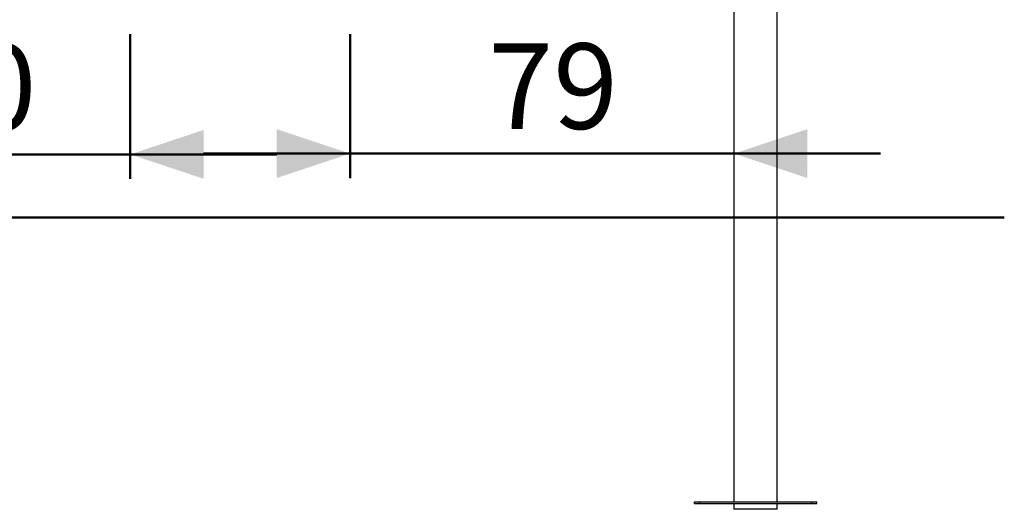
# Model space of a CAD drawing. Units: millimetres. Extents: x 0 to 42.1, y 0 to 29.8.
# Drawn here: x 11.6 to 15.6, y 7.4 to 9.4 of the extents above; entities that cross this region are included whole.
import ezdxf

# ---------------------------------------------------------------- set-up
doc = ezdxf.new("R2010")
doc.units = ezdxf.units.MM
doc.layers.add('LE_NORM', color=179, linetype='Continuous', lineweight=50)
doc.styles.add('SLDTEXTSTYLE0', font='TXT', dxfattribs={"width": 0.605})
doc.dimstyles.new('SLDDIMSTYLE2', dxfattribs={"dimtxt": 0.35, "dimasz": 0.3, "dimexe": 0, "dimexo": 0.0625, "dimgap": 0.0875, "dimtad": 1, "dimdec": 0, "dimlfac": 50, "dimrnd": 1e-09, "dimzin": 12, "dimdsep": 46, "dimtxsty": 'SLDTEXTSTYLE0', "dimsah": 1, "dimcen": 0.09, "dimadec": 0, "dimazin": 3, "dimtfac": 1, "dimtdec": 1, "dimtmove": 0, "dimatfit": 0, "dimfxl": 0, "dimfrac": 2, "dimtolj": 1, "dimtzin": 12, "dimarcsym": 0})

# ---------------------------------------------------------------- blocks, each defined once
blk = doc.blocks.new('_D_5')
at = {"layer": 'LE_NORM'}
for p, q in [((10.6147, 9.3309), (10.6147, 8.7389)), ((12.0047, 9.3309), (12.0047, 8.7389)), ((10.6147, 8.8389), (10.0147, 8.8389)), ((10.6147, 8.8389), (12.0047, 8.8389)), ((12.0047, 8.8389), (12.6047, 8.8389))]:
    blk.add_line(p, q, dxfattribs=at)
for points in [[(10.6147, 8.8389), (10.3147, 8.9389), (10.3147, 8.7389)], [(12.0047, 8.8389), (12.3047, 8.7389), (12.3047, 8.9389)]]:
    blk.add_solid(points, dxfattribs=at)
at = {"layer": 'LE_NORM', "insert": (11.0905, 9.29), "char_height": 0.35, "attachment_point": 1, "style": 'SLDTEXTSTYLE0'}
blk.add_mtext('70', dxfattribs=at)
blk = doc.blocks.new('_D_7')
at = {"layer": 'LE_NORM'}
for p, q in [((12.9047, 9.3309), (12.9047, 8.7421)), ((12.9047, 8.8421), (12.3047, 8.8421)), ((12.9047, 8.8421), (14.4758, 8.8421)), ((14.4758, 8.8421), (15.0758, 8.8421))]:
    blk.add_line(p, q, dxfattribs=at)
for points in [[(12.9047, 8.8421), (12.6047, 8.9421), (12.6047, 8.7421)], [(14.4758, 8.8421), (14.7758, 8.7421), (14.7758, 8.9421)]]:
    blk.add_solid(points, dxfattribs=at)
at = {"layer": 'LE_NORM', "insert": (13.471, 9.2932), "char_height": 0.35, "attachment_point": 1, "style": 'SLDTEXTSTYLE0'}
blk.add_mtext('79', dxfattribs=at)

msp = doc.modelspace()

# ---------------------------------------------------------------- linework, layer by layer
at = {"color": 7, "linetype": 'Continuous', "lineweight": 25}
for p, q in [((14.475795, 13.5885716), (14.475795, 7.416658)), ((14.653595, 7.416658), (14.653595, 13.5885716)), ((14.314695, 7.410658), (14.314695, 7.416658)), ((14.314695, 7.416658), (14.334695, 7.416658)), ((14.334695, 7.410658), (14.334695, 7.416658)), ((14.334695, 7.416658), (14.794695, 7.416658)), ((14.794695, 7.410658), (14.794695, 7.416658)), ((14.794695, 7.416658), (14.814695, 7.416658)), ((14.814695, 7.410658), (14.814695, 7.416658)), ((14.314695, 7.410658), (14.334695, 7.410658)), ((14.334695, 7.410658), (14.794695, 7.410658)), ((14.475795, 7.410658), (14.475795, 7.3863205)), ((14.564695, 7.3863205), (14.475795, 7.3863205)), ((14.653595, 7.3863205), (14.564695, 7.3863205)), ((14.653595, 7.3863205), (14.653595, 7.410658)), ((14.794695, 7.410658), (14.814695, 7.410658))]:
    msp.add_line(p, q, dxfattribs=at)
at = {"layer": 'LE_NORM'}
msp.add_line((7.2753936, 8.5803205), (15.5827791, 8.5803205), dxfattribs=at)

# ---------------------------------------------------------------- dimensions: what is measured, and where the dimension line sits
dim = msp.add_linear_dim(base=(12.0046909481, 8.8388527639), p1=(10.6146909481, 9.430868138), p2=(12.0046909481, 9.430868138), angle=0, dimstyle='SLDDIMSTYLE2', dxfattribs=at)
dim.commit()
dim.dimension.update_dxf_attribs({"geometry": '_D_5', "text_midpoint": (11.3096909481, 8.8388527639), "dimtype": 160})
dim = msp.add_linear_dim(base=(14.475795, 8.8420747), p1=(12.9046909, 9.4308681), p2=(14.475795, 7.3863205), dimstyle='SLDDIMSTYLE2', dxfattribs=at)
dim.commit()
dim.dimension.update_dxf_attribs({"geometry": '_D_7', "text_midpoint": (13.690243, 8.8420747), "dimtype": 160})

doc.saveas('drawing.dxf')
